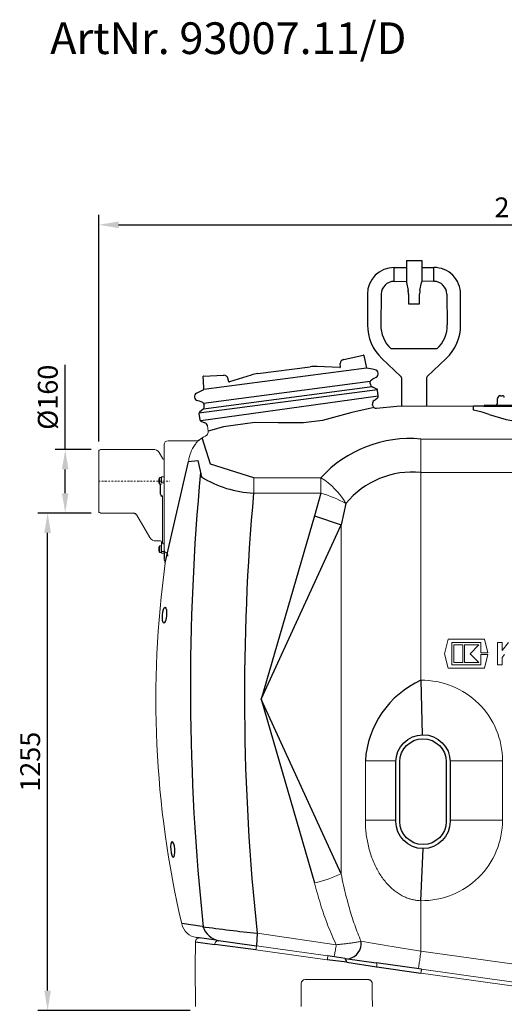
# Model space of a CAD drawing. Units: millimetres. Extents: x 117289 to 121500, y 7656 to 11385.
# Drawn here: x 117301 to 118523, y 8901 to 11385 of the extents above; entities that cross this region are included whole.
import ezdxf

# ---------------------------------------------------------------- set-up
doc = ezdxf.new("R2010")
doc.units = ezdxf.units.MM
doc.header["$LTSCALE"] = 10
doc.linetypes.add('STRICHPUNKT', pattern=[1, 0.5, -0.25, 0, -0.25])
doc.layers.add('Bemaßung', color=5, linetype='Continuous', lineweight=15)
doc.layers.add('KESSEL-Fettabscheider', color=7, linetype='Continuous')
doc.styles.add('R4', font='swisscb.ttf', dxfattribs={"height": 60})
doc.styles.get("Standard").update_dxf_attribs({"font": 'romans.shx', "width": 0.8})
doc.dimstyles.new('Kopie von Kopie17 von ISO-25', dxfattribs={"dimscale": 20, "dimtxt": 2.5, "dimasz": 2.5, "dimexe": 1.25, "dimexo": 1.2, "dimtad": 1, "dimdec": 0, "dimtxsty": 'Standard', "dimcen": 2.5, "dimadec": 0, "dimazin": 0, "dimtfac": 1, "dimtdec": 0, "dimtmove": 0, "dimatfit": 3, "dimfxl": 1, "dimarcsym": 0})

# ---------------------------------------------------------------- blocks, each defined once
blk = doc.blocks.new('*D4')
at = {"layer": 'Bemaßung', "color": 0, "lineweight": -2, "transparency": 16777216}
for p, q in [((117481.4, 10140), (117346.2, 10140)), ((117371.2, 8935), (117371.2, 10090)), ((117730.3, 8885), (117346.2, 8885))]:
    blk.add_line(p, q, dxfattribs=at)
at = {"layer": 'Bemaßung', "color": 0, "transparency": 16777216}
for points in [[(117362.8, 10090), (117379.5, 10090), (117371.2, 10140)], [(117362.8, 8935), (117379.5, 8935), (117371.2, 8885)]]:
    blk.add_solid(points, dxfattribs=at)
at = {"layer": 'DEFPOINTS', "color": 0, "transparency": 16777216}
for p in [(117371.2, 10140), (117505.4, 10140), (117754.3, 8885)]:
    blk.add_point(p, dxfattribs=at)
at = {"layer": 'Bemaßung', "color": 0, "transparency": 16777216, "insert": (117333.7, 9512.5), "char_height": 50, "attachment_point": 5, "rotation": 90}
blk.add_mtext('1255', dxfattribs=at)
blk = doc.blocks.new('*D7')
at = {"layer": 'Bemaßung', "color": 0, "lineweight": -2, "transparency": 16777216}
for p, q in [((117415.6, 10300), (117415.6, 10514.1)), ((117481.4, 10300), (117390.6, 10300)), ((117415.6, 10190), (117415.6, 10250)), ((117481.3, 10140), (117390.6, 10140))]:
    blk.add_line(p, q, dxfattribs=at)
at = {"layer": 'Bemaßung', "color": 0, "transparency": 16777216}
for points in [[(117407.2, 10250), (117423.9, 10250), (117415.6, 10300)], [(117407.2, 10190), (117423.9, 10190), (117415.6, 10140)]]:
    blk.add_solid(points, dxfattribs=at)
at = {"layer": 'DEFPOINTS', "color": 0, "transparency": 16777216}
for p in [(117415.6, 10300), (117505.4, 10300), (117505.3, 10140)]:
    blk.add_point(p, dxfattribs=at)
at = {"layer": 'Bemaßung', "color": 0, "transparency": 16777216, "insert": (117378.1, 10432.1), "char_height": 50, "attachment_point": 5, "rotation": 90}
blk.add_mtext('%%c160', dxfattribs=at)
blk = doc.blocks.new('*D1')
at = {"layer": 'Bemaßung', "color": 0, "lineweight": -2, "transparency": 16777216}
for p, q in [((117500, 10320.8), (117500, 10892.2)), ((119647, 10250.8), (119647, 10892.2)), ((117550, 10867.2), (119597, 10867.2))]:
    blk.add_line(p, q, dxfattribs=at)
at = {"layer": 'Bemaßung', "color": 0, "transparency": 16777216}
for points in [[(117550, 10875.5), (117550, 10858.9), (117500, 10867.2)], [(119597, 10875.5), (119597, 10858.9), (119647, 10867.2)]]:
    blk.add_solid(points, dxfattribs=at)
at = {"layer": 'DEFPOINTS', "color": 0, "transparency": 16777216}
for p in [(119647, 10867.2), (117500, 10296.8), (119647, 10226.8)]:
    blk.add_point(p, dxfattribs=at)
at = {"layer": 'Bemaßung', "color": 0, "transparency": 16777216, "insert": (118573.5, 10904.7), "char_height": 50, "attachment_point": 5}
blk.add_mtext('2147', dxfattribs=at)
blk = doc.blocks.new('93007.11_D - va')
at = {"lineweight": -2}
for p, q in [((775.8, 557), (775.8, 508.5)), ((775.8, 557), (814.3, 557)), ((814.3, 557), (814.3, 508.5)), ((776.2, 501.5), (780.1, 481.5)), ((809.9, 481.5), (813.8, 501.5)), ((677.5, 472), (677.5, 395)), ((712.5, 472), (711.2, 395)), ((781, 472), (781, 449)), ((809, 449), (809, 472)), ((877.5, 472), (878.8, 395)), ((912.5, 395), (912.5, 472)), ((781, 449), (782, 447)), ((808, 447), (809, 449)), ((808, 447), (782, 447)), ((852.7, 334.2), (737.3, 334.2)), ((618, 307.6), (667, 318.4)), ((668.2, 317.7), (675.3, 285.7)), ((714.1, 309.8), (761.9, 264.4)), ((828.1, 264.4), (875.9, 309.8)), ((401.5, 271.8), (532.9, 289.1)), ((607.9, 287.3), (550.3, 289.8)), ((609.4, 288.5), (609.1, 297.1)), ((689.9, 283.2), (675.3, 285.7)), ((697.1, 281.5), (689.9, 283.2)), ((264.9, 231.7), (263.8, 256.3)), ((264.4, 265.4), (314.6, 267.6)), ((327.8, 251.4), (325.9, 259.9)), ((384.5, 268), (329.6, 250.7)), ((684.6, 247.1), (684.8, 251.6)), ((686.8, 255.3), (690.8, 258.4)), ((691.1, 258.4), (699.5, 262.9)), ((763.5, 260.8), (763.5, 190)), ((826.5, 260.8), (826.5, 190)), ((246.9, 222.2), (264.9, 231.7)), ((699.8, 233.7), (690.8, 237.4)), ((704.8, 215.3), (702.8, 229.8)), ((249.3, 203.7), (253.5, 202.7)), ((253.5, 202.7), (261.6, 199.3)), ((694.1, 204), (702.8, 210.7)), ((1005.2, 197.2), (1005.6, 208.8)), ((1013.1, 216), (1017.5, 216)), ((262.4, 181), (254.6, 175.1)), ((264.5, 196.2), (265.8, 192)), ((690.6, 192.4), (690.3, 194.7)), ((700.7, 184.6), (751.6, 190)), ((945.1, 179.9), (945.1, 190)), ((970.7, 190), (1229.3, 190)), ((972.5, 191.5), (972.5, 191)), ((973.5, 192.5), (1226.5, 192.5)), ((252.7, 170.5), (254.6, 156)), ((257.7, 152.1), (267.8, 147.9))]:
    blk.add_line(p, q, dxfattribs=at)
for p, q in [((745, 539.5), (775.8, 539.6)), ((745, 504.5), (745, 539.5)), ((814.2, 539.6), (845, 539.5)), ((845, 504.5), (845.1, 539.5)), ((745, 504.5), (775.8, 504.8)), ((775.8, 508.5), (776.2, 501.5)), ((814.3, 508.5), (813.8, 501.5)), ((845, 504.5), (814.2, 504.8)), ((675.3, 285.7), (264.9, 231.7)), ((684.8, 251.6), (264.5, 196.2)), ((702.6, 230.9), (252.6, 172.3)), ((689.1, 238.4), (263.8, 182.4)), ((257.6, 153.2), (704.7, 215.8)), ((970.7, 190), (945.1, 190)), ((967.1, 174.6), (945.1, 179.9)), ((984.8, 168.9), (967.1, 174.6)), ((281.8, 42.9), (261.2, 109.7)), ((167.9, -205.4), (226.5, 50)), ((226.5, 50), (249.6, 52.4)), ((249.6, 52.4), (259.4, 11.1)), ((391.4, 9.1), (281.8, 42.9)), ((156, -32.4), (156, -7.4)), ((560.2, -29.7), (544.2, -86.8)), ((623.3, -55.7), (611.2, -109.9)), ((544.2, -86.8), (410, -550)), ((544.2, -86.8), (611.2, -109.9)), ((410, -550), (611.2, -109.9)), ((165, -180), (165, -195)), ((812.5, -501.9), (815.9, -639.5)), ((611.2, -990.1), (410, -550)), ((410, -550), (544.2, -1013.2)), ((812.5, -1058.1), (817.6, -926.5)), ((260.8, -1123.4), (209.2, -1115.9)), ((399.4, -1140.3), (397.9, -1172.3)), ((244, -1162.1), (292.5, -1168.7)), ((295.9, -1157.9), (247, -1151.1)), ((295.9, -1157.9), (397.9, -1172.3)), ((396.5, -1182.1), (292.5, -1168.7)), ((625.4, -1213.5), (576.3, -1207.4)), ((621.2, -1203.7), (577.7, -1197.5)), ((621.2, -1203.7), (699.1, -1214.6)), ((625.4, -1213.5), (700.4, -1224.5)), ((813.8, -1230.7), (699.1, -1214.6)), ((701, -1224.5), (812.4, -1240.7))]:
    blk.add_line(p, q)
at = {"color": 7, "linetype": 'Continuous', "lineweight": 15}
for p, q in [((751.6, 190), (945.1, 190)), ((273.9, 139.9), (275.7, 126.5)), ((247.6, 102.5), (175, 102.5)), ((269.2, 114.3), (269.2, 114.2)), ((269.2, 114.2), (269.2, 114.3)), ((812.5, 106.6), (812.5, -501.9)), ((812.5, 106.6), (1387.5, 106.6)), ((0, -76.8), (0, 76.8)), ((4.7, 79.9), (1.3, 78.7)), ((137.4, 80.7), (5.4, 80)), ((165, -180), (165, 92.5)), ((162.1, 56.5), (152.6, 73)), ((165, 56.2), (162.5, 56.3)), ((151.4, -3.3), (151.4, 5.6)), ((158, 9.6), (154, 9.6)), ((154, -7.4), (154, 9.6)), ((158, -3.4), (158, 10.5)), ((163, 11.6), (159, 11.6)), ((164, 11.6), (163, 11.6)), ((391.4, 9.1), (391.4, -29.7)), ((391.4, 9.1), (560.2, 9.1)), ((560.2, 9.1), (560.2, -29.7)), ((1370.6, 22), (812.5, 22.3)), ((154, -7.4), (158, -7.4)), ((164, -3.9), (159, -3.9)), ((161, -37), (159, -37)), ((161, -154.3), (161, -37)), ((560.2, -29.7), (391.4, -29.7)), ((1.3, -78.7), (4.7, -79.9)), ((5.4, -80), (87.3, -80.5)), ((95.9, -85.4), (128.9, -141.7)), ((611.2, -109.9), (611.2, -990.1)), ((144.1, -150.5), (156, -150.5)), ((151.4, -175.5), (151.4, -166.5)), ((158, -162.5), (154, -162.5)), ((154, -179.5), (154, -162.5)), ((158, -176.2), (158, -152.5)), ((154, -179.5), (158, -179.5)), ((158, -180), (158, -176.2)), ((164, -176.7), (159, -176.7)), ((159, -181), (164, -181)), ((880.7, -398.5), (871.6, -435)), ((972.5, -398.5), (880.7, -398.5)), ((890.1, -406.9), (963, -406.9)), ((890.1, -463.1), (890.1, -406.9)), ((895.7, -412.6), (895.7, -457.4)), ((918.2, -412.6), (895.7, -412.6)), ((918.2, -457.4), (918.2, -412.6)), ((922.6, -412.6), (922.6, -457.4)), ((958.6, -412.6), (922.6, -412.6)), ((936.1, -435), (958.6, -412.6)), ((963, -406.9), (963, -432.8)), ((981, -432.8), (972.5, -398.5)), ((1005.4, -406.9), (1005.4, -463.1)), ((1017.2, -406.9), (1005.4, -406.9)), ((1033.1, -406.9), (1017.2, -426.5)), ((1017.2, -426.5), (1017.2, -406.9)), ((871.6, -435), (880.7, -471.5)), ((958.6, -457.4), (936.1, -435)), ((963, -432.8), (981, -432.8)), ((963, -437.2), (963, -463.1)), ((981, -437.2), (963, -437.2)), ((972.5, -471.5), (981, -437.2)), ((1017.2, -444.4), (1022.9, -437.3)), ((1017.2, -463.1), (1017.2, -444.4)), ((880.7, -471.5), (972.5, -471.5)), ((963, -463.1), (890.1, -463.1)), ((895.7, -457.4), (918.2, -457.4)), ((922.6, -457.4), (958.6, -457.4)), ((1005.4, -463.1), (1017.2, -463.1)), ((672.3, -855), (672.3, -705)), ((749.2, -705.2), (672.3, -705)), ((1018.1, -705), (886, -704.9)), ((1018.1, -705), (1018.1, -855)), ((749.1, -855), (672.3, -855)), ((1018.1, -855), (886.1, -855)), ((812.5, -1058.1), (812.5, -1185.1)), ((399.4, -1140.3), (599, -1169)), ((244, -1162.1), (243.4, -1224.5)), ((576.3, -1207.4), (396.5, -1182.1)), ((397.9, -1172.3), (577.7, -1197.5)), ((812.5, -1185.1), (1139, -1231)), ((625.4, -1213.5), (625.4, -1213.5)), ((243.4, -1224.5), (244.3, -1325.1)), ((812.4, -1240.7), (812.4, -1240.7)), ((1088.6, -1279.5), (812.4, -1240.7)), ((813.8, -1230.7), (985.9, -1254.9)), ((679.4, -1257), (520.6, -1257)), ((1132.8, -1275.6), (985.9, -1254.9)), ((510.6, -1266.9), (510.1, -1325.1))]:
    blk.add_line(p, q, dxfattribs=at)
at = {"color": 1, "linetype": 'STRICHPUNKT', "lineweight": 9, "ltscale": 0.8}
blk.add_line((0, 0), (179.4, 0), dxfattribs=at)
at = {"lineweight": -2, "flags": 128}
for points in [[(616.9, 307.3), (616.9, 307.3), (617, 307.4), (617.1, 307.4), (617.2, 307.4), (617.4, 307.4), (617.6, 307.5), (617.8, 307.5), (618, 307.6)], [(263.8, 256.3), (263.8, 257.9), (263.7, 259.4), (263.6, 260.8), (263.6, 262.1), (263.5, 263.1), (263.5, 263.8), (263.5, 264.3), (263.5, 264.4)], [(314.6, 267.6), (314.8, 267.6), (315, 267.7), (315.2, 267.7), (315.4, 267.7), (315.5, 267.7), (315.6, 267.7), (315.7, 267.7), (315.7, 267.7)]]:
    blk.add_lwpolyline(points, dxfattribs=at)
blk.add_lwpolyline([(694.1, 186.4), (638.4, 173.7), (564, 153.3), (516.2, 147.3), (452.1, 147.5), (393.6, 148.1), (314.8, 137.9), (275.7, 126.5)])
at = {"color": 7, "linetype": 'Continuous', "lineweight": 15, "flags": 128}
for points in [[(159, -3.9), (158.8, -3.9), (158.6, -3.8), (158.4, -3.8), (158.3, -3.7), (158.2, -3.6), (158.1, -3.6), (158, -3.5), (158, -3.4)], [(165, -3.4), (165, -3.5), (164.9, -3.6), (164.8, -3.6), (164.7, -3.7), (164.6, -3.8), (164.4, -3.8), (164.2, -3.9), (164, -3.9)], [(158, -176.2), (158, -176.3), (158.1, -176.4), (158.2, -176.5), (158.3, -176.6), (158.4, -176.6), (158.6, -176.7), (158.8, -176.7), (159, -176.7)], [(165, -176.2), (165, -176.3), (164.9, -176.4), (164.8, -176.5), (164.7, -176.6), (164.6, -176.6), (164.4, -176.7), (164.2, -176.7), (164, -176.7)], [(661.7, -1160.7), (670.9, -1162.2), (680.3, -1163.7), (689.8, -1165.3), (699.5, -1166.8), (709.3, -1168.4), (719.3, -1170), (729.3, -1171.7), (739.5, -1173.3), (749.7, -1175), (760.1, -1176.6), (770.5, -1178.3), (780.9, -1180), (791.4, -1181.7), (801.9, -1183.4), (812.5, -1185.1)], [(592.8, -1199.7), (593, -1199.5), (593.2, -1199), (593.5, -1198.1), (593.9, -1196.9), (594.3, -1195.4), (594.7, -1193.5), (595.2, -1191.3), (595.6, -1188.8), (596.2, -1186), (596.7, -1183), (597.3, -1179.8), (597.9, -1176.4), (598.4, -1172.8), (599, -1169)], [(806.2, -1229.7), (806.2, -1229.5), (806.3, -1228.9), (806.4, -1228), (806.6, -1226.6), (806.9, -1225), (807.1, -1223), (807.5, -1220.7), (807.8, -1218), (808.2, -1215.1), (808.7, -1211.9), (809.2, -1208.6), (809.7, -1205), (810.2, -1201.2), (810.7, -1197.3), (811.3, -1193.3), (811.9, -1189.2), (812.5, -1185.1)], [(689.9, -1325.1), (689.7, -1295.8), (689.4, -1266.9)]]:
    blk.add_lwpolyline(points, dxfattribs=at)
for points in [[(886.1, -708), (886.1, -858, -1), (749.1, -858), (749.1, -708, -0.999099), (886.1, -707.8, -0.999099)], [(876.1, -708), (876.1, -858, -1), (759.1, -858), (759.1, -708, -0.999099), (876.1, -707.9, 0.893076)]]:
    blk.add_lwpolyline(points, format="xyb")
at = {"lineweight": -2}
for centre, radius, start, end in [((745, 472), 67.5, 90.0009, 180), ((845, 472), 67.5, 0, 90.0009), ((745, 472), 32.5, 90.0013, 180), ((845, 472), 32.5, 0, 89.9987), ((731, 472), 50, 0, 11.0035), ((859, 472), 50, 168.9965, 180), ((795, 395), 117.5, 180, 226.5018), ((795, 395), 117.5, 313.4982, 0), ((619, 297.6), 10, 102.5, 182.5), ((667.2, 317.5), 1, 12.5, 102.5), ((546, 189.9), 100, 87.5, 97.5), ((607.9, 288.8), 1.5, 267.8622, 2.5), ((694.8, 271.8), 10, 298.1838, 76.8162), ((264.5, 264.4), 1, 92.5, 182.5), ((316.1, 257.7), 10, 12.5, 92.5), ((329.1, 252.1), 1.5, 192.5, 287.0197), ((414.6, 172.6), 100, 97.5, 107.5), ((689.8, 251.3), 5, 127.5, 177.5), ((758.5, 260.8), 5, 0, 46.5018), ((831.5, 260.8), 5, 133.4983, 180), ((694.6, 246.7), 10, 177.5, 247.5), ((697.9, 229.1), 5, 7.5, 67.5), ((251.6, 213.4), 10, 118.1838, 256.8162), ((259.7, 194.7), 5, 17.5, 67.5), ((700.2, 196), 10, 127.5, 187.5), ((699.8, 214.6), 5, 307.5, 7.5), ((1013.1, 208.5), 7.5, 90, 178), ((1017.5, 211), 5, 2, 90), ((257.7, 171.1), 5, 127.5, 187.5), ((256.3, 189), 10, 307.5, 17.5), ((699.5, 193.5), 9, 187.5, 277.5), ((971.5, 191), 1, 270, 0), ((973.5, 191.5), 1, 90, 180), ((997.7, 197.5), 7.5, 318.1897, 358), ((259.6, 156.7), 5, 187.5, 247.5), ((264, 138.6), 10, 7.5, 67.5)]:
    blk.add_arc(centre, radius, start, end, dxfattribs=at)
for centre, radius, start, end in [((791.4, 393.4), 80.2, 178.8287, 227.5389), ((798.6, 393.4), 80.2, 312.4611, 1.1713), ((1100, 477.8), 329.7, 249.5428, 290.4572), ((784, -195), 302.9, 84.7294, 137.6385), ((5960.1, -517.9), 5728.8, 174.5878, 186.0743), ((401.6, 237.6), 267.4, 237.876, 267.6032), ((791.1, -194.4), 217.8, 84.3822, 140.4338), ((160.1, -33.1), 4.13, 170.8697, 254.8454), ((6048.4, -539.3), 5680.9, 174.8529, 186.0733), ((86.9, -91.1), 10.6, 31.8977, 87.6452), ((910.6, -719.6), 238.8, 114.2796, 176.5048), ((861.1, 3205.7), 4370.5, 262.1051, 263.9354), ((313.6, -1107.3), 52.9, 198.559, 257.6916), ((621.1, -1165.1), 40.9, 283.1406, 6.1656), ((596.8, -1219.9), 29.3, 12.761, 33.7389)]:
    blk.add_arc(centre, radius, start, end)
at = {"color": 7, "linetype": 'Continuous', "lineweight": 15}
for centre, radius, start, end in [((263.8, 125), 12, 296.7905, 7.5), ((175, 92.5), 10, 90, 180), ((247.6, 112.5), 10, 270, 307.2834), ((314.3, 25), 100, 116.7905, 127.2834), ((2, 76.8), 2, 110.3, 180), ((5.4, 78), 2, 90.3, 110.3), ((136.9, 60.8), 19.9, 37.5996, 88.4979), ((162.6, 56.8), 0.5, 210.41, 266.5421), ((162.7, 1.1), 12.1, 135.5555, 158.368), ((159, 10.6), 1, 90, 180), ((164, 10.6), 1, 0, 89.8642), ((461, -150.5), 187.9, 30.2876, 58.1384), ((162.7, 1.1), 12.1, 201.632, 224.4445), ((459.8, -362.5), 347.6, 61.9524, 73.2145), ((2, -76.8), 2, 180, 249.7), ((5.4, -78), 2, 249.7, 269.7), ((144.1, -133), 17.5, 210, 270), ((162.7, -171), 12.1, 135.5555, 158.368), ((156, -152.5), 2, 0, 90), ((173.4, -172.3), 8.41, 181.7491, 243.4425), ((162.7, -171), 12.1, 201.632, 224.4445), ((159, -180), 1, 180, 270), ((164, -180), 1, 270, 0), ((175, -195), 10, 180, 211.4148), ((164.7, -187.9), 9.43, 355.9834, 58.6299), ((2634.5, -550), 2490.4, 172.0781, 193.1538), ((157.9, -205.4), 10, 352.0781, 31.4148), ((815, -705), 203.1, 0, 90.7162), ((815, -855), 203.1, 269.2838, 0), ((458.5, -656.6), 366.8, 283.499, 294.6007), ((253.2, -1106.5), 45, 193.1538, 262), ((254, -1162.1), 10, 82, 179.5), ((302.3, -1168.7), 9.81, 84.1802, 180.3387), ((2408.6, -1462.4), 2031.5, 171.7901, 172.0697), ((2601.3, -1489.5), 2044.5, 171.791, 172.0688), ((520.6, -1267), 10, 90, 179.5)]:
    blk.add_arc(centre, radius, start, end, dxfattribs=at)
at = {"lineweight": -2}
blk.add_ellipse((1015, 211), major_axis=(7.5, 0.17), ratio=0.023249, start_param=0.000271, end_param=0.033959, dxfattribs=at)
blk.add_ellipse((165.8, -337.7), major_axis=(1.7, 19.8), ratio=0.256263)
at = {"extrusion": (0, 0, -1)}
blk.add_ellipse((186.7, -928.8), major_axis=(1.7, -19.8), ratio=0.256263, dxfattribs=at)
at = {"color": 7, "linetype": 'Continuous', "lineweight": 15}
for points, knots in [([(253.7, 104.5), (253.6, 104.5), (253.5, 104.4), (252.5, 103.5), (250.9, 102), (248.8, 99.8), (246.1, 96.9), (243, 93), (239.8, 88.4), (236.5, 82.8), (233.4, 76.3), (230.8, 69.5), (228.9, 62.8), (227.5, 56.7), (226.9, 52.2), (226.5, 50)], [0, 0, 0, 0, 0.071045, 0.142097, 0.215031, 0.287978, 0.371745, 0.455521, 0.540914, 0.626303, 0.718189, 0.810058, 0.873358, 0.936722, 1, 1, 1, 1]), ([(274.1, 118.8), (274, 118.7), (273.7, 118.2), (273.1, 117.3), (272.2, 116.4), (271.3, 115.6), (270.5, 115), (269.9, 114.6), (269.4, 114.4), (269.2, 114.3), (269.2, 114.3)], [0, 0, 0, 0, 0.063974, 0.264502, 0.450614, 0.619922, 0.768447, 0.887855, 0.970169, 1, 1, 1, 1]), ([(164, -158), (163.8, -157.9), (163.4, -157.9), (162.6, -157.6), (161.9, -157), (161.2, -155.9), (161.1, -154.9), (161, -154.3)], [0, 0, 0, 0, 0.097879, 0.230639, 0.401255, 0.627859, 1, 1, 1, 1]), ([(165, -159.9), (165, -159.6), (164.9, -159.1), (164.7, -158.6), (164.5, -158.2), (164.3, -158.1), (164.2, -158), (164.1, -158), (164, -158), (164, -158)], [0, 0, 0, 0, 0.4079565, 0.6793843, 0.843716, 0.8990144, 0.9432102, 0.9764925, 1, 1, 1, 1]), ([(812.5, -1058.1), (809.6, -1058), (803.9, -1057.7), (795.4, -1056.4), (787, -1054.4), (777.8, -1051.5), (767.8, -1047.1), (757.2, -1041.2), (747.1, -1034.1), (737.6, -1026.1), (728.3, -1016.9), (719.4, -1006.4), (711, -994.6), (703.4, -982.1), (696.4, -968.5), (690, -953.6), (684.3, -937.4), (679.8, -920.9), (676.4, -904.3), (674, -887.8), (672.6, -871.4), (672.4, -860.5), (672.3, -855)], [0, 0, 0, 0, 0.031328, 0.06278, 0.094244, 0.12559, 0.168593, 0.214218, 0.260048, 0.305944, 0.351658, 0.405629, 0.459763, 0.51394, 0.56797, 0.630866, 0.693923, 0.756997, 0.819915, 0.879922, 0.939992, 1, 1, 1, 1]), ([(611.2, -990.1), (613.2, -999.8), (617.2, -1019.2), (624.1, -1048), (631.1, -1074.3), (638.2, -1098), (645.3, -1119.2), (653, -1140.2), (658.8, -1153.9), (661.7, -1160.7)], [0, 0, 0, 0, 0.1657673, 0.3315624, 0.4973118, 0.6229684, 0.7486902, 0.8743828, 1, 1, 1, 1]), ([(599, -1169), (595.1, -1160.8), (587.4, -1144.4), (577.1, -1119.1), (567.6, -1093.3), (559, -1067), (551.1, -1040.3), (546.5, -1022.3), (544.2, -1013.2)], [0, 0, 0, 0, 0.165637, 0.331356, 0.497024, 0.664662, 0.832348, 1, 1, 1, 1]), ([(599, -1169), (602.6, -1168.7), (609.7, -1168.1), (620.4, -1166.9), (631, -1165.6), (641.6, -1164.2), (651.9, -1162.5), (658.4, -1161.3), (661.7, -1160.7)], [0, 0, 0, 0, 0.161654, 0.323317, 0.490702, 0.658093, 0.828313, 1, 1, 1, 1]), ([(699.1, -1214.6), (699.1, -1214.6), (699.3, -1214.6), (699.8, -1214.9), (700.5, -1215.9), (701.1, -1218.1), (701.3, -1221.1), (701.1, -1223.3), (701, -1224.4)], [0, 0, 0, 0, 0.027689, 0.109865, 0.332399, 0.554933, 0.777466, 1, 1, 1, 1]), ([(700.4, -1224.5), (700.5, -1224.5), (700.6, -1224.5), (700.8, -1224.5), (700.9, -1224.5), (700.9, -1224.5), (701, -1224.5), (701, -1224.5), (701, -1224.4), (701, -1224.4), (701, -1224.4), (701, -1224.4), (701, -1224.4)], [0, 0, 0, 0, 0.324057, 0.542085, 0.689149, 0.788797, 0.856739, 0.903546, 0.951002, 0.970622, 0.990449, 1, 1, 1, 1]), ([(813.8, -1230.7), (813.8, -1230.7), (813.8, -1230.7), (813.8, -1231), (813.6, -1232.1), (813.3, -1234.4), (812.9, -1237.4), (812.6, -1239.6), (812.4, -1240.7)], [0, 0, 0, 0, 0.024091, 0.145813, 0.35936, 0.572906, 0.786453, 1, 1, 1, 1]), ([(679.4, -1257), (680, -1257), (681.2, -1257.1), (682.9, -1257.6), (684.5, -1258.3), (686, -1259.4), (687.3, -1260.7), (688.2, -1262.2), (688.9, -1263.8), (689.3, -1265.4), (689.4, -1266.4), (689.4, -1266.9)], [0, 0, 0, 0, 0.127175, 0.256891, 0.378576, 0.503466, 0.612023, 0.724232, 0.820189, 0.919891, 1, 1, 1, 1])]:
    blk.add_open_spline(points, degree=3, knots=knots, dxfattribs=at)

msp = doc.modelspace()

# ---------------------------------------------------------------- block references
msp.add_blockref('93007.11_D - va', (117500, 10220))

# ---------------------------------------------------------------- texts
at = {"layer": 'KESSEL-Fettabscheider', "color": 200, "insert": (117377.7, 11378), "char_height": 80, "attachment_point": 1, "style": 'R4'}
msp.add_mtext_dynamic_manual_height_columns('ArtNr. 93007.11/D', width=2705.98, gutter_width=300, heights=[0], dxfattribs=at)

# ---------------------------------------------------------------- dimensions: what is measured, and where the dimension line sits
at = {"layer": 'Bemaßung'}
dim = msp.add_linear_dim(base=(119647, 10867.2), p1=(117500, 10296.8), p2=(119647, 10226.8), dimstyle='Kopie von Kopie17 von ISO-25', dxfattribs=at)
dim.commit()
dim.dimension.update_dxf_attribs({"geometry": '*D1', "text_midpoint": (118573.5, 10904.7)})
dim = msp.add_linear_dim(base=(117415.6, 10300), p1=(117505.3, 10140), p2=(117505.4, 10300), angle=270, text='%%c<>', dimstyle='Kopie von Kopie17 von ISO-25', dxfattribs=at)
dim.commit()
dim.dimension.update_dxf_attribs({"geometry": '*D7', "text_midpoint": (117378.1, 10432.1)})
dim = msp.add_linear_dim(base=(117371.2, 10140), p1=(117754.3, 8885), p2=(117505.4, 10140), angle=90, dimstyle='Kopie von Kopie17 von ISO-25', dxfattribs=at)
dim.commit()
dim.dimension.update_dxf_attribs({"geometry": '*D4', "text_midpoint": (117333.7, 9512.5)})

doc.saveas('drawing.dxf')
